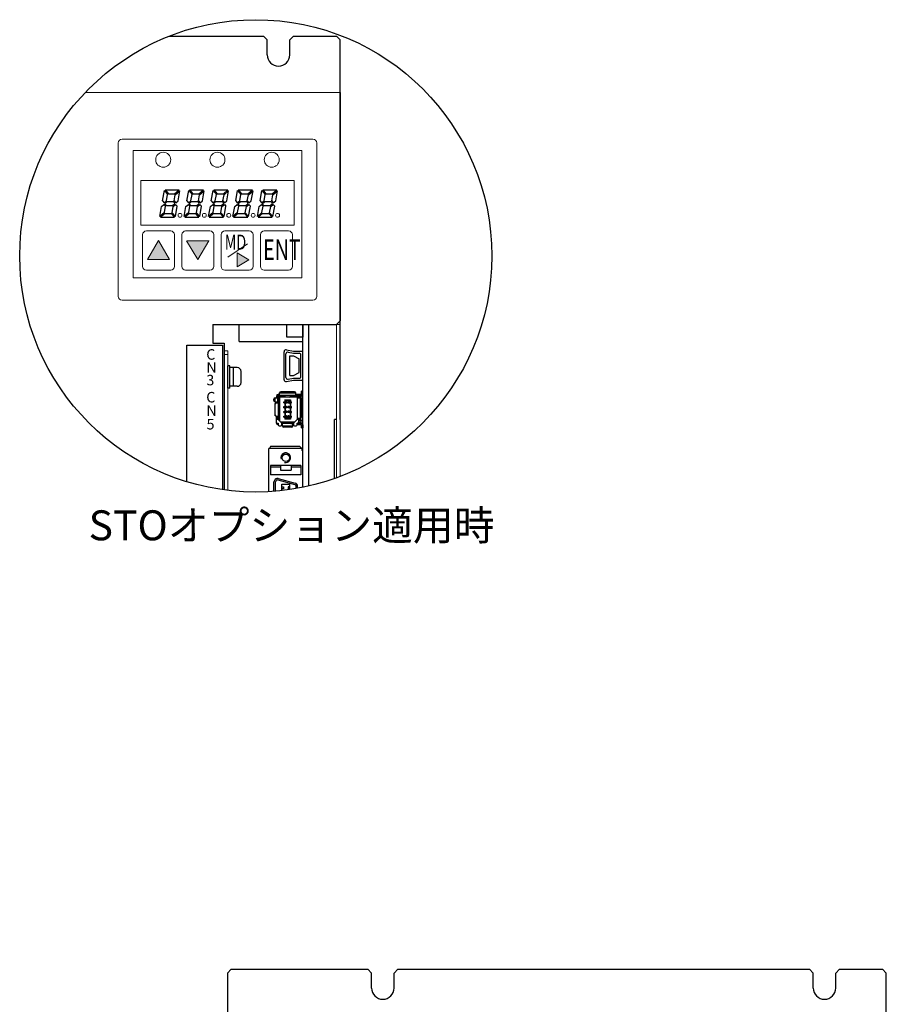
# Model space of a CAD drawing. Extents: x -315 to 803, y 1729 to 2500.
# Drawn here: x -315 to -84, y 2237 to 2500 of the extents above; entities that cross this region are included whole.
import ezdxf

# ---------------------------------------------------------------- set-up
doc = ezdxf.new("R2010")
doc.units = 0
doc.layers.get('0').update_dxf_attribs({"linetype": 'CONTINUOUS'})
for name, color, linetype in [('M3×6\u3000P4', 7, 'CONTINUOUS'), ('コントロール', 7, 'CONTINUOUS'), ('本体板金', 7, 'CONTINUOUS'), ('本体ｶﾊﾞｰ', 7, 'CONTINUOUS'), ('ｺﾝﾄﾛｰﾙﾎﾞｰﾄﾞ', 7, 'CONTINUOUS'), ('ｼﾙｸ', 7, 'CONTINUOUS')]:
    doc.layers.add(name, color=color, linetype=linetype)
for name, color, linetype, lineweight in [('シルク文字', 7, 'CONTINUOUS', 13), ('右ｶﾊﾞｰ', 7, 'CONTINUOUS', 13), ('基板ﾌﾟﾚｰﾄ', 7, 'CONTINUOUS', 13)]:
    doc.layers.add(name, color=color, linetype=linetype, lineweight=lineweight)
doc.styles.add('MSｺﾞｼｯｸ', font='txt')
doc.styles.get("Standard").update_dxf_attribs({"font": 'isocp.shx', "bigfont": 'bigfont.shx'})

msp = doc.modelspace()

# ---------------------------------------------------------------- linework, layer by layer
at = {"lineweight": 15}
for p, q in [((-289.16, 2425.97), (-289.16, 2466.97)), ((-289.16, 2466.97), (-289.16, 2425.97)), ((-288.16, 2467.97), (-237.16, 2467.97)), ((-237.16, 2467.97), (-288.16, 2467.97)), ((-236.16, 2466.97), (-236.16, 2425.97)), ((-236.16, 2425.97), (-236.16, 2466.97)), ((-240.16, 2464.97), (-285.16, 2464.97)), ((-285.16, 2464.97), (-285.16, 2430.97)), ((-240.16, 2430.97), (-240.16, 2464.97)), ((-283.16, 2456.97), (-283.16, 2444.97)), ((-283.16, 2456.97), (-242.16, 2456.97)), ((-242.16, 2456.97), (-242.16, 2444.97)), ((-283.16, 2444.97), (-242.16, 2444.97)), ((-282.66, 2442.47), (-282.66, 2433.97)), ((-281.66, 2443.47), (-275.16, 2443.47)), ((-274.16, 2433.97), (-274.16, 2442.47)), ((-272.16, 2442.47), (-272.16, 2433.97)), ((-271.16, 2443.47), (-264.66, 2443.47)), ((-263.66, 2433.97), (-263.66, 2442.47)), ((-261.66, 2442.47), (-261.66, 2433.97)), ((-260.66, 2443.47), (-254.16, 2443.47)), ((-253.16, 2433.97), (-253.16, 2442.47)), ((-251.16, 2442.47), (-251.16, 2433.97)), ((-250.16, 2443.47), (-243.66, 2443.47)), ((-242.66, 2433.97), (-242.66, 2442.47)), ((-270.79, 2440.84), (-264.84, 2440.84)), ((-270.79, 2440.84), (-264.84, 2440.84)), ((-254.63, 2440.03), (-259.89, 2436.49)), ((-257.39, 2433.9), (-257.39, 2437.62)), ((-257.39, 2433.9), (-257.39, 2437.62)), ((-275.44, 2435.87), (-281.39, 2435.87)), ((-281.66, 2432.97), (-275.16, 2432.97)), ((-271.16, 2432.97), (-264.66, 2432.97)), ((-260.66, 2432.97), (-254.16, 2432.97)), ((-250.16, 2432.97), (-243.66, 2432.97)), ((-285.16, 2430.97), (-240.16, 2430.97)), ((-237.16, 2424.97), (-288.16, 2424.97)), ((-288.16, 2424.97), (-237.16, 2424.97))]:
    msp.add_line(p, q, dxfattribs=at)
for p, q in [((-277.34, 2451.46), (-276.85, 2454.22)), ((-276.85, 2454.22), (-275.98, 2453.18)), ((-276.64, 2454.4), (-272.88, 2454.4)), ((-276.64, 2454.4), (-275.77, 2453.36)), ((-276.28, 2451.49), (-275.98, 2453.18)), ((-275.77, 2453.36), (-274.12, 2453.36)), ((-274.24, 2451.46), (-273.94, 2453.14)), ((-274.12, 2453.36), (-272.88, 2454.4)), ((-273.94, 2453.14), (-272.7, 2454.18)), ((-273.17, 2451.49), (-272.7, 2454.18)), ((-270.82, 2451.46), (-270.34, 2454.22)), ((-270.34, 2454.22), (-269.46, 2453.18)), ((-270.12, 2454.4), (-266.36, 2454.4)), ((-270.12, 2454.4), (-269.25, 2453.36)), ((-269.76, 2451.49), (-269.46, 2453.18)), ((-269.25, 2453.36), (-267.6, 2453.36)), ((-267.72, 2451.46), (-267.42, 2453.14)), ((-267.6, 2453.36), (-266.36, 2454.4)), ((-267.42, 2453.14), (-266.18, 2454.18)), ((-266.66, 2451.49), (-266.18, 2454.18)), ((-264.31, 2451.46), (-263.82, 2454.22)), ((-263.82, 2454.22), (-262.95, 2453.18)), ((-263.61, 2454.4), (-262.74, 2453.36)), ((-263.61, 2454.4), (-259.85, 2454.4)), ((-263.25, 2451.49), (-262.95, 2453.18)), ((-262.74, 2453.36), (-261.09, 2453.36)), ((-261.21, 2451.46), (-260.91, 2453.14)), ((-261.09, 2453.36), (-259.85, 2454.4)), ((-260.91, 2453.14), (-259.67, 2454.18)), ((-260.14, 2451.49), (-259.67, 2454.18)), ((-257.79, 2451.46), (-257.31, 2454.22)), ((-257.31, 2454.22), (-256.43, 2453.18)), ((-257.09, 2454.4), (-253.33, 2454.4)), ((-257.09, 2454.4), (-256.22, 2453.36)), ((-256.73, 2451.49), (-256.43, 2453.18)), ((-256.22, 2453.36), (-254.57, 2453.36)), ((-254.69, 2451.46), (-254.39, 2453.14)), ((-254.57, 2453.36), (-253.33, 2454.4)), ((-254.39, 2453.14), (-253.15, 2454.18)), ((-253.63, 2451.49), (-253.15, 2454.18)), ((-251.28, 2451.46), (-250.79, 2454.22)), ((-250.79, 2454.22), (-249.92, 2453.18)), ((-250.58, 2454.4), (-246.82, 2454.4)), ((-250.58, 2454.4), (-249.71, 2453.36)), ((-250.22, 2451.49), (-249.92, 2453.18)), ((-249.71, 2453.36), (-248.06, 2453.36)), ((-248.17, 2451.46), (-247.88, 2453.14)), ((-248.06, 2453.36), (-246.82, 2454.4)), ((-247.88, 2453.14), (-246.64, 2454.18)), ((-247.11, 2451.49), (-246.64, 2454.18)), ((-277.59, 2450.03), (-276.95, 2450.56)), ((-277.34, 2451.46), (-276.92, 2450.95)), ((-276.95, 2450.56), (-276.53, 2450.06)), ((-276.92, 2450.95), (-276.28, 2451.49)), ((-276.74, 2450.74), (-276.1, 2451.28)), ((-276.74, 2450.74), (-276.32, 2450.24)), ((-276.1, 2451.28), (-274.45, 2451.28)), ((-274.67, 2450.24), (-274.03, 2450.77)), ((-274.49, 2450.03), (-273.85, 2450.56)), ((-274.45, 2451.28), (-274.03, 2450.77)), ((-274.24, 2451.46), (-273.81, 2450.95)), ((-273.85, 2450.56), (-273.43, 2450.06)), ((-273.81, 2450.95), (-273.17, 2451.49)), ((-271.08, 2450.03), (-270.44, 2450.56)), ((-270.82, 2451.46), (-270.4, 2450.95)), ((-270.44, 2450.56), (-270.01, 2450.06)), ((-270.4, 2450.95), (-269.76, 2451.49)), ((-270.22, 2450.74), (-269.58, 2451.28)), ((-270.22, 2450.74), (-269.8, 2450.24)), ((-269.58, 2451.28), (-267.93, 2451.28)), ((-268.15, 2450.24), (-267.51, 2450.77)), ((-267.97, 2450.03), (-267.33, 2450.56)), ((-267.93, 2451.28), (-267.51, 2450.77)), ((-267.72, 2451.46), (-267.3, 2450.95)), ((-267.33, 2450.56), (-266.91, 2450.06)), ((-267.3, 2450.95), (-266.66, 2451.49)), ((-264.56, 2450.03), (-263.92, 2450.56)), ((-264.31, 2451.46), (-263.89, 2450.95)), ((-263.92, 2450.56), (-263.5, 2450.06)), ((-263.89, 2450.95), (-263.25, 2451.49)), ((-263.71, 2450.74), (-263.07, 2451.28)), ((-263.71, 2450.74), (-263.29, 2450.24)), ((-263.07, 2451.28), (-261.42, 2451.28)), ((-261.64, 2450.24), (-261, 2450.77)), ((-261.46, 2450.03), (-260.82, 2450.56)), ((-261.42, 2451.28), (-261, 2450.77)), ((-261.21, 2451.46), (-260.78, 2450.95)), ((-260.82, 2450.56), (-260.4, 2450.06)), ((-260.78, 2450.95), (-260.14, 2451.49)), ((-258.04, 2450.03), (-257.4, 2450.56)), ((-257.79, 2451.46), (-257.37, 2450.95)), ((-257.4, 2450.56), (-256.98, 2450.06)), ((-257.37, 2450.95), (-256.73, 2451.49)), ((-257.19, 2450.74), (-256.55, 2451.28)), ((-257.19, 2450.74), (-256.77, 2450.24)), ((-256.55, 2451.28), (-254.9, 2451.28)), ((-255.12, 2450.24), (-254.48, 2450.77)), ((-254.94, 2450.03), (-254.3, 2450.56)), ((-254.9, 2451.28), (-254.48, 2450.77)), ((-254.69, 2451.46), (-254.27, 2450.95)), ((-254.3, 2450.56), (-253.88, 2450.06)), ((-254.27, 2450.95), (-253.63, 2451.49)), ((-251.53, 2450.03), (-250.89, 2450.56)), ((-251.28, 2451.46), (-250.86, 2450.95)), ((-250.89, 2450.56), (-250.47, 2450.06)), ((-250.86, 2450.95), (-250.22, 2451.49)), ((-250.68, 2450.74), (-250.04, 2451.28)), ((-250.68, 2450.74), (-250.26, 2450.24)), ((-250.04, 2451.28), (-248.39, 2451.28)), ((-248.61, 2450.24), (-247.97, 2450.77)), ((-248.43, 2450.03), (-247.79, 2450.56)), ((-248.39, 2451.28), (-247.97, 2450.77)), ((-248.17, 2451.46), (-247.75, 2450.95)), ((-247.79, 2450.56), (-247.37, 2450.06)), ((-247.75, 2450.95), (-247.11, 2451.49)), ((-278.07, 2447.33), (-277.59, 2450.03)), ((-276.83, 2448.37), (-278.07, 2447.33)), ((-276.65, 2448.16), (-277.89, 2447.12)), ((-276.83, 2448.37), (-276.53, 2450.06)), ((-276.65, 2448.16), (-275, 2448.16)), ((-276.32, 2450.24), (-274.67, 2450.24)), ((-274.13, 2447.12), (-275, 2448.16)), ((-274.79, 2448.34), (-274.49, 2450.03)), ((-273.91, 2447.3), (-274.79, 2448.34)), ((-273.91, 2447.3), (-273.43, 2450.06)), ((-271.55, 2447.33), (-271.08, 2450.03)), ((-270.31, 2448.37), (-271.55, 2447.33)), ((-270.13, 2448.16), (-271.37, 2447.12)), ((-270.31, 2448.37), (-270.01, 2450.06)), ((-270.13, 2448.16), (-268.48, 2448.16)), ((-269.8, 2450.24), (-268.15, 2450.24)), ((-267.61, 2447.12), (-268.48, 2448.16)), ((-268.27, 2448.34), (-267.97, 2450.03)), ((-267.4, 2447.3), (-268.27, 2448.34)), ((-267.4, 2447.3), (-266.91, 2450.06)), ((-265.04, 2447.33), (-264.56, 2450.03)), ((-263.8, 2448.37), (-265.04, 2447.33)), ((-263.62, 2448.16), (-264.86, 2447.12)), ((-263.8, 2448.37), (-263.5, 2450.06)), ((-263.62, 2448.16), (-261.97, 2448.16)), ((-263.29, 2450.24), (-261.64, 2450.24)), ((-261.09, 2447.12), (-261.97, 2448.16)), ((-261.75, 2448.34), (-261.46, 2450.03)), ((-260.88, 2447.3), (-261.75, 2448.34)), ((-260.88, 2447.3), (-260.4, 2450.06)), ((-258.52, 2447.33), (-258.04, 2450.03)), ((-257.28, 2448.37), (-258.52, 2447.33)), ((-257.1, 2448.16), (-258.34, 2447.12)), ((-257.28, 2448.37), (-256.98, 2450.06)), ((-257.1, 2448.16), (-255.45, 2448.16)), ((-256.77, 2450.24), (-255.12, 2450.24)), ((-254.58, 2447.12), (-255.45, 2448.16)), ((-255.24, 2448.34), (-254.94, 2450.03)), ((-254.37, 2447.3), (-255.24, 2448.34)), ((-254.37, 2447.3), (-253.88, 2450.06)), ((-252, 2447.33), (-251.53, 2450.03)), ((-250.77, 2448.37), (-252, 2447.33)), ((-250.59, 2448.16), (-251.83, 2447.12)), ((-250.77, 2448.37), (-250.47, 2450.06)), ((-250.59, 2448.16), (-248.94, 2448.16)), ((-250.26, 2450.24), (-248.61, 2450.24)), ((-248.06, 2447.12), (-248.94, 2448.16)), ((-248.72, 2448.34), (-248.43, 2450.03)), ((-247.85, 2447.3), (-248.72, 2448.34)), ((-247.85, 2447.3), (-247.37, 2450.06)), ((-277.89, 2447.12), (-274.13, 2447.12)), ((-271.37, 2447.12), (-267.61, 2447.12)), ((-264.86, 2447.12), (-261.09, 2447.12)), ((-258.34, 2447.12), (-254.58, 2447.12)), ((-251.83, 2447.12), (-248.06, 2447.12)), ((-238.26, 2375.36), (-238.26, 2418.47)), ((-239.86, 2375.01), (-239.86, 2414.47)), ((-244.86, 2403.73), (-244.86, 2411.21)), ((-244.86, 2403.73), (-244.86, 2411.21)), ((-244.26, 2411.7), (-242.36, 2411.32)), ((-244.26, 2411.7), (-242.36, 2411.32)), ((-243.76, 2411.1), (-242.36, 2410.82)), ((-243.76, 2411.1), (-242.36, 2410.82)), ((-242.36, 2411.32), (-239.86, 2411.32)), ((-242.36, 2411.32), (-239.86, 2411.32)), ((-239.86, 2403.62), (-239.86, 2411.32)), ((-239.86, 2403.62), (-239.86, 2411.32)), ((-244.36, 2404.33), (-244.36, 2410.61)), ((-244.36, 2404.33), (-244.36, 2410.61)), ((-243.36, 2410.11), (-242.36, 2410.11)), ((-243.36, 2410.11), (-242.36, 2410.11)), ((-243.36, 2404.83), (-243.36, 2410.11)), ((-243.36, 2404.83), (-243.36, 2410.11)), ((-242.36, 2410.82), (-240.86, 2410.82)), ((-242.36, 2410.82), (-240.86, 2410.82)), ((-242.36, 2410.11), (-240.86, 2409.32)), ((-242.36, 2410.11), (-240.86, 2409.32)), ((-240.86, 2405.62), (-240.86, 2409.32)), ((-240.86, 2405.62), (-240.86, 2409.32)), ((-240.36, 2404.62), (-240.36, 2410.32)), ((-240.36, 2404.62), (-240.36, 2410.32)), ((-244.26, 2403.24), (-242.36, 2403.62)), ((-244.26, 2403.24), (-242.36, 2403.62)), ((-243.76, 2403.84), (-242.36, 2404.12)), ((-243.76, 2403.84), (-242.36, 2404.12)), ((-243.36, 2404.83), (-242.36, 2404.83)), ((-243.36, 2404.83), (-242.36, 2404.83)), ((-242.36, 2404.83), (-240.86, 2405.62)), ((-242.36, 2404.83), (-240.86, 2405.62)), ((-242.36, 2404.12), (-240.86, 2404.12)), ((-242.36, 2404.12), (-240.86, 2404.12)), ((-242.36, 2403.62), (-239.86, 2403.62)), ((-242.36, 2403.62), (-239.86, 2403.62)), ((-248.96, 2373.84), (-248.96, 2385.37)), ((-240.16, 2385.37), (-248.96, 2385.37)), ((-248.46, 2385.87), (-248.76, 2385.37)), ((-240.66, 2385.87), (-248.46, 2385.87)), ((-240.66, 2385.87), (-240.16, 2385.37)), ((-240.16, 2385.37), (-240.16, 2384.87)), ((-239.86, 2384.87), (-240.16, 2384.87)), ((-239.86, 2375.01), (-239.86, 2384.87)), ((-240.36, 2380.87), (-248.46, 2380.87)), ((-248.46, 2380.87), (-248.46, 2378.37)), ((-245.86, 2380.37), (-248.46, 2380.37)), ((-245.86, 2380.87), (-245.86, 2379.62)), ((-245.86, 2379.62), (-242.96, 2379.62)), ((-242.96, 2380.87), (-242.96, 2379.62)), ((-240.36, 2380.37), (-242.96, 2380.37)), ((-240.36, 2380.87), (-240.36, 2378.37)), ((-240.36, 2378.37), (-248.46, 2378.37)), ((-246.53, 2376.96), (-242.03, 2375.75)), ((-246.43, 2377.34), (-241.93, 2376.14)), ((-247.56, 2373.94), (-247.56, 2376.47)), ((-247.16, 2373.97), (-247.16, 2376.47)), ((-245.46, 2374.13), (-245.46, 2375.83)), ((-245.46, 2375.83), (-243.36, 2375.83)), ((-245.46, 2375.14), (-245.06, 2375.14)), ((-245.06, 2374.64), (-245.46, 2374.64)), ((-245.06, 2375.14), (-245.06, 2374.64)), ((-243.36, 2375.14), (-243.76, 2375.14)), ((-243.76, 2375.14), (-243.76, 2374.64)), ((-243.76, 2374.64), (-243.36, 2374.64)), ((-243.36, 2374.4), (-243.36, 2375.83)), ((-241.66, 2374.67), (-241.66, 2375.27)), ((-241.26, 2374.75), (-241.26, 2375.27))]:
    msp.add_line(p, q)
at = {"lineweight": 15, "ltscale": 0.1}
for p, q in [((-281.39, 2435.87), (-278.41, 2440.87)), ((-278.41, 2440.87), (-275.44, 2435.87)), ((-267.91, 2435.87), (-270.89, 2440.86)), ((-267.91, 2435.87), (-270.89, 2440.86)), ((-264.94, 2440.86), (-267.91, 2435.87)), ((-264.94, 2440.86), (-267.91, 2435.87)), ((-257.39, 2437.62), (-254.27, 2435.76)), ((-257.39, 2437.62), (-254.27, 2435.76)), ((-254.27, 2435.76), (-257.39, 2433.9)), ((-254.27, 2435.76), (-257.39, 2433.9))]:
    msp.add_line(p, q, dxfattribs=at)
for centre, radius in [((-252.43, 2436.81), 63.06), ((-244.41, 2382.9), 1)]:
    msp.add_circle(centre, radius)
at = {"lineweight": 15}
for centre in [(-277.16, 2462.47), (-277.16, 2462.47), (-262.66, 2462.47), (-262.66, 2462.47), (-248.16, 2462.47), (-248.16, 2462.47)]:
    msp.add_circle(centre, 2, dxfattribs=at)
at = {"lineweight": 13}
for centre in [(-272.67, 2447.64), (-266.16, 2447.64), (-259.64, 2447.64), (-253.13, 2447.64), (-246.61, 2447.64)]:
    msp.add_circle(centre, 0.52, dxfattribs=at)
at = {"lineweight": 15}
for centre, start, end in [((-288.16, 2466.97), 90, 180), ((-288.16, 2466.97), 90, 180), ((-237.16, 2466.97), 0, 90), ((-237.16, 2466.97), 0, 90), ((-281.66, 2442.47), 90, 180), ((-275.16, 2442.47), 0, 90), ((-271.16, 2442.47), 90, 180), ((-264.66, 2442.47), 0, 90), ((-260.66, 2442.47), 90, 180), ((-254.16, 2442.47), 0, 90), ((-250.16, 2442.47), 90, 180), ((-243.66, 2442.47), 0, 90), ((-281.66, 2433.97), 180, 270), ((-275.16, 2433.97), 270, 0), ((-271.16, 2433.97), 180, 270), ((-264.66, 2433.97), 270, 0), ((-260.66, 2433.97), 180, 270), ((-254.16, 2433.97), 270, 0), ((-250.16, 2433.97), 180, 270), ((-243.66, 2433.97), 270, 0), ((-288.16, 2425.97), 180, 270), ((-288.16, 2425.97), 180, 270), ((-237.16, 2425.97), 270, 0), ((-237.16, 2425.97), 270, 0)]:
    msp.add_arc(centre, 1, start, end, dxfattribs=at)
for centre, radius, start, end in [((-244.36, 2411.21), 0.5, 78.6901, 180), ((-244.36, 2411.21), 0.5, 78.6901, 180), ((-243.86, 2410.61), 0.5, 78.6901, 180), ((-243.86, 2410.61), 0.5, 78.6901, 180), ((-240.86, 2410.32), 0.5, 0, 90), ((-240.86, 2410.32), 0.5, 0, 90), ((-244.36, 2403.73), 0.5, 180, 281.3099), ((-244.36, 2403.73), 0.5, 180, 281.3099), ((-243.86, 2404.33), 0.5, 180, 281.3099), ((-243.86, 2404.33), 0.5, 180, 281.3099), ((-240.86, 2404.62), 0.5, 270, 0), ((-240.86, 2404.62), 0.5, 270, 0), ((-244.41, 2382.9), 1.3, 254.4406, 195.0502), ((-246.66, 2376.47), 0.9, 75, 180), ((-246.66, 2376.47), 0.5, 75, 180), ((-242.16, 2375.27), 0.5, 0, 75), ((-242.16, 2375.27), 0.9, 0, 75)]:
    msp.add_arc(centre, radius, start, end)
at = {"lineweight": 15, "ltscale": 0.1}
for points in [[(-278.41, 2435.87), (-281.39, 2435.87), (-278.41, 2440.87)], [(-278.41, 2435.87), (-278.41, 2440.87), (-275.44, 2435.87)], [(-267.91, 2435.87), (-270.89, 2440.86), (-267.91, 2440.86)], [(-267.91, 2435.87), (-270.89, 2440.86), (-267.91, 2440.86)], [(-267.91, 2435.87), (-267.91, 2440.86), (-264.94, 2440.86)], [(-267.91, 2435.87), (-267.91, 2440.86), (-264.94, 2440.86)], [(-257.39, 2433.9), (-257.39, 2437.62), (-254.27, 2435.76)], [(-257.39, 2433.9), (-257.39, 2437.62), (-254.27, 2435.76)]]:
    msp.add_solid(points, dxfattribs=at)
at = {"layer": 'M3×6\u3000P4', "linetype": 'Continuous'}
for p, q in [((-259.86, 2401.47), (-259.86, 2407.47)), ((-259.36, 2407.47), (-259.86, 2407.47)), ((-259.36, 2401.47), (-259.36, 2407.47)), ((-257.36, 2406.97), (-259.36, 2406.97)), ((-258.36, 2401.97), (-258.36, 2406.97)), ((-256.36, 2402.97), (-256.36, 2405.97)), ((-259.36, 2401.47), (-259.86, 2401.47)), ((-257.36, 2401.97), (-259.36, 2401.97))]:
    msp.add_line(p, q, dxfattribs=at)
for centre, start, end in [((-257.36, 2405.97), 0, 90), ((-257.36, 2402.97), 270, 0)]:
    msp.add_arc(centre, 1, start, end, dxfattribs=at)
at = {"layer": 'コントロール', "linetype": 'Continuous'}
for p, q in [((-242.06, 2400.51), (-245.76, 2400.51)), ((-239.86, 2400.68), (-240.21, 2400.68)), ((-240.21, 2399.88), (-240.21, 2400.68)), ((-239.86, 2400.48), (-240.21, 2400.48)), ((-239.86, 2399.88), (-239.86, 2400.68)), ((-247.59, 2398.17), (-247.59, 2398.56)), ((-247.29, 2398.86), (-246.56, 2398.86)), ((-247.29, 2397.87), (-246.56, 2397.87)), ((-247.26, 2397.87), (-247.26, 2398.86)), ((-246.91, 2399.38), (-246.91, 2398.86)), ((-246.91, 2397.7), (-246.91, 2397.87)), ((-246.56, 2397.7), (-246.56, 2399.38)), ((-246.06, 2399.83), (-246.46, 2399.83)), ((-241.36, 2399.48), (-246.46, 2399.48)), ((-246.41, 2398.93), (-246.41, 2397.52)), ((-246.11, 2399.13), (-246.27, 2399.28)), ((-246.11, 2399.13), (-246.11, 2392.77)), ((-246.11, 2399.13), (-244.42, 2399.13)), ((-246.06, 2399.48), (-246.06, 2400.21)), ((-241.76, 2400.17), (-246.06, 2400.17)), ((-245.91, 2399.43), (-244.84, 2399.43)), ((-244.99, 2399.43), (-244.99, 2399.48)), ((-244.97, 2397.53), (-244.97, 2397.83)), ((-244.97, 2397.83), (-244.52, 2397.83)), ((-244.4, 2399.11), (-244.89, 2399.46)), ((-244.72, 2397.53), (-244.72, 2397.83)), ((-244.68, 2398.38), (-243.14, 2398.38)), ((-244.68, 2398.38), (-244.68, 2397.94)), ((-244.58, 2398.18), (-244.68, 2398.38)), ((-244.52, 2397.94), (-244.68, 2397.94)), ((-244.58, 2398.18), (-243.24, 2398.18)), ((-244.58, 2398.18), (-244.58, 2397.94)), ((-244.55, 2397.53), (-244.55, 2397.83)), ((-244.52, 2397.42), (-244.52, 2397.94)), ((-244.52, 2397.94), (-244.26, 2397.86)), ((-243.43, 2399.11), (-244.4, 2399.11)), ((-244.39, 2399.11), (-244.4, 2399.11)), ((-243.43, 2399.11), (-244.39, 2399.11)), ((-244.05, 2397.86), (-244.26, 2397.86)), ((-244.26, 2397.49), (-244.26, 2397.86)), ((-244.05, 2397.49), (-244.05, 2397.86)), ((-243.56, 2397.86), (-243.77, 2397.86)), ((-243.77, 2397.49), (-243.77, 2397.86)), ((-243.56, 2397.86), (-243.3, 2397.94)), ((-243.56, 2397.49), (-243.56, 2397.86)), ((-243.43, 2399.11), (-242.91, 2399.48)), ((-243.43, 2399.11), (-243.43, 2399.11)), ((-243.4, 2399.13), (-241.26, 2399.13)), ((-243.3, 2397.42), (-243.3, 2397.94)), ((-243.14, 2397.94), (-243.3, 2397.94)), ((-243.3, 2397.83), (-242.85, 2397.83)), ((-243.27, 2397.53), (-243.27, 2397.83)), ((-243.14, 2398.38), (-243.24, 2398.18)), ((-243.24, 2398.18), (-243.24, 2397.94)), ((-243.14, 2398.38), (-243.14, 2397.94)), ((-243.1, 2397.53), (-243.1, 2397.83)), ((-242.98, 2399.43), (-241.28, 2399.43)), ((-242.85, 2397.53), (-242.85, 2397.83)), ((-242.11, 2399.48), (-242.11, 2399.43)), ((-241.76, 2399.48), (-241.76, 2400.21)), ((-240.26, 2399.83), (-241.76, 2399.83)), ((-241.26, 2393.12), (-241.26, 2399.38)), ((-241.26, 2398.86), (-240.53, 2398.86)), ((-240.92, 2399.48), (-240.26, 2399.48)), ((-240.92, 2399.43), (-240.34, 2399.43)), ((-240.91, 2398.86), (-240.91, 2399.38)), ((-240.91, 2399.13), (-240.34, 2399.13)), ((-240.57, 2398.86), (-240.57, 2393.47)), ((-240.34, 2398.79), (-240.34, 2399.43)), ((-240.34, 2399.43), (-239.86, 2399.43)), ((-239.86, 2398.73), (-240.28, 2398.73)), ((-240.23, 2398.56), (-240.23, 2393.77)), ((-240.16, 2399.48), (-240.16, 2399.49)), ((-239.86, 2392.12), (-239.86, 2399.43)), ((-247.29, 2394.32), (-247.29, 2397.22)), ((-247.29, 2397.22), (-247.26, 2397.22)), ((-247.26, 2394.32), (-247.26, 2397.22)), ((-246.97, 2397.52), (-246.36, 2397.52)), ((-246.36, 2394.02), (-246.36, 2397.52)), ((-244.97, 2397.53), (-244.52, 2397.53)), ((-244.97, 2396.26), (-244.97, 2396.56)), ((-244.97, 2396.56), (-244.52, 2396.56)), ((-244.97, 2396.26), (-244.52, 2396.26)), ((-244.97, 2394.99), (-244.97, 2395.29)), ((-244.97, 2395.29), (-244.52, 2395.29)), ((-244.72, 2396.26), (-244.72, 2396.56)), ((-244.72, 2394.99), (-244.72, 2395.29)), ((-244.68, 2397.42), (-244.68, 2396.67)), ((-244.52, 2397.42), (-244.68, 2397.42)), ((-244.52, 2396.67), (-244.68, 2396.67)), ((-244.68, 2396.15), (-244.68, 2395.4)), ((-244.52, 2396.15), (-244.68, 2396.15)), ((-244.52, 2395.4), (-244.68, 2395.4)), ((-244.58, 2397.42), (-244.58, 2396.67)), ((-244.58, 2396.15), (-244.58, 2395.4)), ((-244.55, 2396.26), (-244.55, 2396.56)), ((-244.55, 2394.99), (-244.55, 2395.29)), ((-244.26, 2397.49), (-244.52, 2397.42)), ((-244.52, 2396.15), (-244.52, 2396.67)), ((-244.52, 2396.67), (-244.26, 2396.59)), ((-244.26, 2396.22), (-244.52, 2396.15)), ((-244.52, 2394.88), (-244.52, 2395.4)), ((-244.52, 2395.4), (-244.26, 2395.32)), ((-244.05, 2397.49), (-244.26, 2397.49)), ((-244.05, 2396.59), (-244.26, 2396.59)), ((-244.26, 2396.22), (-244.26, 2396.59)), ((-244.05, 2396.22), (-244.26, 2396.22)), ((-244.05, 2395.32), (-244.26, 2395.32)), ((-244.26, 2394.95), (-244.26, 2395.32)), ((-244.05, 2396.22), (-244.05, 2396.59)), ((-244.05, 2394.95), (-244.05, 2395.32)), ((-243.56, 2397.49), (-243.77, 2397.49)), ((-243.77, 2396.22), (-243.77, 2396.59)), ((-243.56, 2396.59), (-243.77, 2396.59)), ((-243.56, 2396.22), (-243.77, 2396.22)), ((-243.77, 2394.95), (-243.77, 2395.32)), ((-243.56, 2395.32), (-243.77, 2395.32)), ((-243.3, 2397.42), (-243.56, 2397.49)), ((-243.56, 2396.59), (-243.3, 2396.67)), ((-243.56, 2396.22), (-243.56, 2396.59)), ((-243.3, 2396.15), (-243.56, 2396.22)), ((-243.56, 2395.32), (-243.3, 2395.4)), ((-243.56, 2394.95), (-243.56, 2395.32)), ((-243.3, 2397.53), (-242.85, 2397.53)), ((-243.14, 2397.42), (-243.3, 2397.42)), ((-243.14, 2396.67), (-243.3, 2396.67)), ((-243.3, 2396.15), (-243.3, 2396.67)), ((-243.3, 2396.56), (-242.85, 2396.56)), ((-243.3, 2396.26), (-242.85, 2396.26)), ((-243.14, 2396.15), (-243.3, 2396.15)), ((-243.3, 2394.88), (-243.3, 2395.4)), ((-243.14, 2395.4), (-243.3, 2395.4)), ((-243.3, 2395.29), (-242.85, 2395.29)), ((-243.27, 2396.26), (-243.27, 2396.56)), ((-243.27, 2394.99), (-243.27, 2395.29)), ((-243.24, 2397.42), (-243.24, 2396.67)), ((-243.24, 2396.15), (-243.24, 2395.4)), ((-243.14, 2397.42), (-243.14, 2396.67)), ((-243.14, 2396.15), (-243.14, 2395.4)), ((-243.1, 2396.26), (-243.1, 2396.56)), ((-243.1, 2394.99), (-243.1, 2395.29)), ((-242.85, 2396.26), (-242.85, 2396.56)), ((-242.85, 2394.99), (-242.85, 2395.29)), ((-239.86, 2396.47), (-240.23, 2396.47)), ((-240.23, 2396.17), (-239.86, 2396.17)), ((-240.23, 2395.37), (-239.86, 2395.37)), ((-247.26, 2394.32), (-247.29, 2394.32)), ((-246.97, 2394.02), (-246.36, 2394.02)), ((-246.91, 2392.17), (-246.91, 2393.85)), ((-246.91, 2393.67), (-246.56, 2393.67)), ((-246.46, 2393.12), (-246.91, 2393.12)), ((-246.56, 2393.12), (-246.56, 2393.85)), ((-245.46, 2392.12), (-246.46, 2393.12)), ((-246.41, 2394.02), (-246.41, 2393.07)), ((-244.97, 2394.99), (-244.52, 2394.99)), ((-244.97, 2393.72), (-244.97, 2394.02)), ((-244.97, 2394.02), (-244.52, 2394.02)), ((-244.97, 2393.72), (-244.52, 2393.72)), ((-244.72, 2393.72), (-244.72, 2394.02)), ((-244.68, 2394.88), (-244.68, 2394.13)), ((-244.52, 2394.88), (-244.68, 2394.88)), ((-244.52, 2394.13), (-244.68, 2394.13)), ((-244.68, 2393.61), (-244.68, 2393.17)), ((-244.52, 2393.61), (-244.68, 2393.61)), ((-244.58, 2393.37), (-244.68, 2393.17)), ((-243.14, 2393.17), (-244.68, 2393.17)), ((-244.58, 2394.88), (-244.58, 2394.13)), ((-244.58, 2393.61), (-244.58, 2393.37)), ((-243.24, 2393.37), (-244.58, 2393.37)), ((-244.55, 2393.72), (-244.55, 2394.02)), ((-244.26, 2394.95), (-244.52, 2394.88)), ((-244.52, 2393.61), (-244.52, 2394.13)), ((-244.52, 2394.13), (-244.26, 2394.05)), ((-244.26, 2393.68), (-244.52, 2393.61)), ((-244.05, 2394.95), (-244.26, 2394.95)), ((-244.05, 2394.05), (-244.26, 2394.05)), ((-244.26, 2393.68), (-244.26, 2394.05)), ((-244.05, 2393.68), (-244.26, 2393.68)), ((-244.05, 2393.68), (-244.05, 2394.05)), ((-243.56, 2394.95), (-243.77, 2394.95)), ((-243.77, 2393.68), (-243.77, 2394.05)), ((-243.56, 2394.05), (-243.77, 2394.05)), ((-243.56, 2393.68), (-243.77, 2393.68)), ((-243.3, 2394.88), (-243.56, 2394.95)), ((-243.56, 2394.05), (-243.3, 2394.13)), ((-243.56, 2393.68), (-243.56, 2394.05)), ((-243.3, 2393.61), (-243.56, 2393.68)), ((-243.3, 2394.99), (-242.85, 2394.99)), ((-243.14, 2394.88), (-243.3, 2394.88)), ((-243.3, 2393.61), (-243.3, 2394.13)), ((-243.14, 2394.13), (-243.3, 2394.13)), ((-243.3, 2394.02), (-242.85, 2394.02)), ((-243.3, 2393.72), (-242.85, 2393.72)), ((-243.14, 2393.61), (-243.3, 2393.61)), ((-243.27, 2393.72), (-243.27, 2394.02)), ((-243.24, 2394.88), (-243.24, 2394.13)), ((-243.24, 2393.61), (-243.24, 2393.37)), ((-243.24, 2393.37), (-243.14, 2393.17)), ((-243.14, 2394.88), (-243.14, 2394.13)), ((-243.14, 2393.61), (-243.14, 2393.17)), ((-243.1, 2393.72), (-243.1, 2394.02)), ((-242.85, 2393.72), (-242.85, 2394.02)), ((-241.36, 2393.12), (-242.36, 2392.12)), ((-240.91, 2393.12), (-241.36, 2393.12)), ((-241.26, 2393.47), (-240.53, 2393.47)), ((-240.91, 2392.17), (-240.91, 2393.47)), ((-240.81, 2393.47), (-240.81, 2392.82)), ((-239.86, 2392.82), (-240.81, 2392.82)), ((-240.51, 2393.47), (-240.51, 2392.82)), ((-240.34, 2392.12), (-240.34, 2392.82)), ((-239.86, 2395.07), (-240.23, 2395.07)), ((-246.91, 2392.17), (-246.46, 2392.17)), ((-246.46, 2392.17), (-246.46, 2391.71)), ((-246.16, 2391.41), (-245.76, 2391.41)), ((-244.42, 2392.42), (-245.76, 2392.42)), ((-245.46, 2391.71), (-245.46, 2392.12)), ((-244.84, 2392.12), (-245.46, 2392.12)), ((-242.36, 2392.07), (-245.46, 2392.07)), ((-245.46, 2391.72), (-245.26, 2391.72)), ((-245.26, 2391.34), (-245.26, 2392.07)), ((-242.56, 2391.37), (-245.26, 2391.37)), ((-244.99, 2392.07), (-244.99, 2392.12)), ((-242.86, 2391.04), (-244.96, 2391.04)), ((-244.4, 2392.44), (-244.91, 2392.07)), ((-243.43, 2392.44), (-244.4, 2392.44)), ((-244.39, 2392.44), (-244.4, 2392.44)), ((-244.39, 2392.44), (-243.43, 2392.44)), ((-243.43, 2392.44), (-242.93, 2392.08)), ((-243.43, 2392.44), (-243.43, 2392.44)), ((-242.07, 2392.42), (-243.4, 2392.42)), ((-242.36, 2392.12), (-242.98, 2392.12)), ((-242.56, 2391.34), (-242.56, 2392.07)), ((-242.56, 2391.72), (-242.36, 2391.72)), ((-242.36, 2392.12), (-242.36, 2391.71)), ((-242.06, 2391.41), (-241.66, 2391.41)), ((-241.36, 2392.17), (-240.91, 2392.17)), ((-241.36, 2391.71), (-241.36, 2392.17)), ((-241.28, 2392.12), (-241.36, 2392.12)), ((-240.26, 2391.72), (-241.36, 2391.72)), ((-240.34, 2392.12), (-240.92, 2392.12)), ((-240.92, 2392.07), (-240.26, 2392.07)), ((-240.34, 2392.42), (-240.91, 2392.42)), ((-240.34, 2392.12), (-239.86, 2392.12)), ((-240.21, 2390.87), (-240.21, 2391.67)), ((-240.21, 2391.07), (-239.86, 2391.07)), ((-240.21, 2390.87), (-239.86, 2390.87)), ((-240.16, 2392.06), (-240.16, 2392.07)), ((-239.86, 2391.67), (-239.86, 2390.87))]:
    msp.add_line(p, q, dxfattribs=at)
for centre, radius, start, end in [((-245.76, 2400.21), 0.3, 90, 180), ((-242.06, 2400.21), 0.3, 0, 90), ((-247.29, 2398.56), 0.3, 90, 180), ((-247.29, 2398.17), 0.3, 180, 270), ((-246.46, 2399.38), 0.45, 90, 180), ((-246.46, 2399.38), 0.1, 90, 180), ((-245.91, 2398.93), 0.5, 90, 180), ((-241.36, 2399.38), 0.45, 0, 90), ((-241.36, 2399.38), 0.1, 0, 90), ((-240.53, 2398.56), 0.3, 0, 90), ((-240.26, 2399.88), 0.4, 270, 0), ((-240.26, 2399.88), 0.05, 270, 0), ((-246.97, 2394.31), 0.284, 263.5675, 269.9753), ((-240.53, 2393.77), 0.3, 270, 0), ((-246.46, 2392.17), 0.45, 180, 270), ((-246.46, 2392.17), 0.1, 180, 270), ((-246.16, 2391.71), 0.3, 180, 270), ((-245.76, 2391.71), 0.3, 270, 0), ((-244.96, 2391.34), 0.3, 180, 270), ((-242.86, 2391.34), 0.3, 270, 360), ((-242.06, 2391.71), 0.3, 180, 270), ((-241.66, 2391.71), 0.3, 270, 0), ((-241.36, 2392.17), 0.1, 270, 0), ((-241.36, 2392.17), 0.45, 270, 0), ((-240.26, 2391.67), 0.4, 0, 90), ((-240.26, 2391.67), 0.05, 0, 90)]:
    msp.add_arc(centre, radius, start, end, dxfattribs=at)
for centre, major_axis, ratio, start_param, end_param in [((-245.14, 2399.46), (-0.25, 0), 0.069084, -3.045581, -1.570805), ((-246.91, 2397.7), (0, 0.175), 0.030749, 1.570807, 3.141593), ((-246.56, 2397.7), (0, 0.175), 0.030749, 1.570802, 3.141593), ((-246.91, 2393.85), (0, 0.175), 0.030749, 0, 1.570791), ((-246.56, 2393.85), (0, 0.175), 0.030749, 0, 1.570786), ((-242.69, 2392.09), (-0.25, 0), 0.069084, 0.096012, 1.570788)]:
    msp.add_ellipse(centre, major_axis=major_axis, ratio=ratio, start_param=start_param, end_param=end_param, dxfattribs=at)
for points, knots in [([(-247.29, 2397.22), (-247.29, 2397.24), (-247.29, 2397.28), (-247.27, 2397.34), (-247.24, 2397.4), (-247.2, 2397.44), (-247.16, 2397.48), (-247.11, 2397.5), (-247.05, 2397.52), (-247.02, 2397.52), (-247, 2397.52)], [0, 0, 0, 0, 0.0603118, 0.1205899, 0.1807158, 0.2404792, 0.2994068, 0.3567702, 0.4117626, 0.4638028, 0.4638028, 0.4638028, 0.4638028]), ([(-246.97, 2397.52), (-246.99, 2397.52), (-247.02, 2397.52), (-247.08, 2397.5), (-247.13, 2397.48), (-247.18, 2397.44), (-247.21, 2397.39), (-247.24, 2397.34), (-247.26, 2397.28), (-247.26, 2397.24), (-247.26, 2397.22)], [0, 0, 0, 0, 0.055489, 0.1123618, 0.1702824, 0.2289483, 0.2880268, 0.3472881, 0.4066609, 0.4660143, 0.4660143, 0.4660143, 0.4660143]), ([(-247, 2394.02), (-247.02, 2394.02), (-247.05, 2394.03), (-247.11, 2394.04), (-247.16, 2394.07), (-247.2, 2394.11), (-247.24, 2394.15), (-247.27, 2394.21), (-247.29, 2394.26), (-247.29, 2394.3), (-247.29, 2394.32)], [0, 0, 0, 0, 0.0520402, 0.1070325, 0.1643959, 0.2233235, 0.2830869, 0.3432128, 0.4034909, 0.4638028, 0.4638028, 0.4638028, 0.4638028]), ([(-247.26, 2394.32), (-247.26, 2394.31), (-247.26, 2394.27), (-247.24, 2394.2), (-247.19, 2394.12), (-247.12, 2394.06), (-247.05, 2394.03), (-247.02, 2394.03), (-247, 2394.03)], [0, 0, 0, 0, 0.0550996, 0.1102331, 0.2197251, 0.3279832, 0.3812756, 0.4335317, 0.4335317, 0.4335317, 0.4335317])]:
    msp.add_open_spline(points, degree=3, knots=knots, dxfattribs=at)
at = {"layer": '右ｶﾊﾞｰ'}
for p, q in [((-229.86, 2377.93), (-229.86, 2479.47)), ((-230.86, 2377.55), (-230.86, 2418.47))]:
    msp.add_line(p, q, dxfattribs=at)
at = {"layer": '右ｶﾊﾞｰ', "ltscale": 5}
msp.add_line((-233.36, 2418.47), (-229.86, 2418.47), dxfattribs=at)
at = {"layer": '基板ﾌﾟﾚｰﾄ'}
for p, q in [((-260.86, 2411.47), (-259.86, 2411.47)), ((-260.86, 2374.31), (-260.86, 2411.47)), ((-259.86, 2374.19), (-259.86, 2411.47)), ((-260.86, 2410.47), (-259.86, 2410.47))]:
    msp.add_line(p, q, dxfattribs=at)
at = {"layer": '本体板金'}
for p, q in [((-275.57, 2495.47), (-250.36, 2495.47)), ((-250.36, 2495.47), (-249.36, 2494.47)), ((-242.36, 2495.47), (-243.36, 2494.47)), ((-242.36, 2495.47), (-230.86, 2495.47)), ((-230.86, 2495.47), (-229.86, 2494.47)), ((-249.36, 2490.47), (-249.36, 2494.47)), ((-243.36, 2490.47), (-243.36, 2494.47)), ((-229.86, 2393.07), (-229.86, 2494.47)), ((-231.36, 2377.37), (-231.36, 2393.07)), ((-230.86, 2393.07), (-231.36, 2393.07)), ((-258.99, 2246.31), (-259.99, 2245.31)), ((-259.99, 2245.31), (-259.99, 2231.31)), ((-258.99, 2246.31), (-222.49, 2246.31)), ((-221.49, 2245.31), (-222.49, 2246.31)), ((-221.49, 2241.31), (-221.49, 2245.31)), ((-214.49, 2246.31), (-215.49, 2245.31)), ((-215.49, 2241.31), (-215.49, 2245.31)), ((-214.49, 2246.31), (-104.49, 2246.31)), ((-104.49, 2246.31), (-103.49, 2245.31)), ((-103.49, 2241.31), (-103.49, 2245.31)), ((-96.49, 2246.31), (-97.49, 2245.31)), ((-97.49, 2241.31), (-97.49, 2245.31)), ((-96.49, 2246.31), (-84.99, 2246.31)), ((-84.99, 2246.31), (-83.99, 2245.31)), ((-83.99, 2143.91), (-83.99, 2245.31))]:
    msp.add_line(p, q, dxfattribs=at)
for centre in [(-246.36, 2490.47), (-218.49, 2241.31), (-100.49, 2241.31)]:
    msp.add_arc(centre, 3, 180, 0, dxfattribs=at)
at = {"layer": '本体ｶﾊﾞｰ', "lineweight": 13}
msp.add_line((-297.93, 2480.47), (-229.86, 2480.47), dxfattribs=at)
at = {"layer": '本体ｶﾊﾞｰ'}
for p, q in [((-229.86, 2480.47), (-229.86, 2419.47)), ((-229.86, 2419.47), (-230.86, 2418.47)), ((-263.86, 2418.47), (-263.86, 2413.47)), ((-263.86, 2418.47), (-230.86, 2418.47)), ((-263.86, 2413.47), (-260.86, 2413.47)), ((-260.86, 2413.47), (-260.86, 2374.31))]:
    msp.add_line(p, q, dxfattribs=at)
at = {"layer": 'ｺﾝﾄﾛｰﾙﾎﾞｰﾄﾞ'}
for p, q in [((-256.86, 2413.97), (-256.86, 2418.47)), ((-239.86, 2418.47), (-239.86, 2415.07)), ((-239.86, 2418.47), (-239.86, 2415.07)), ((-239.86, 2413.97), (-239.86, 2418.47)), ((-256.86, 2413.97), (-239.86, 2413.97))]:
    msp.add_line(p, q, dxfattribs=at)
at = {"layer": 'ｺﾝﾄﾛｰﾙﾎﾞｰﾄﾞ', "linetype": 'Continuous', "ltscale": 0.25}
for p, q in [((-244.16, 2415.07), (-244.16, 2418.47)), ((-239.86, 2415.07), (-244.16, 2415.07))]:
    msp.add_line(p, q, dxfattribs=at)
at = {"layer": 'ｼﾙｸ'}
for p, q in [((-270.86, 2412.97), (-261.36, 2412.97)), ((-270.86, 2376.5), (-270.86, 2412.97)), ((-261.36, 2412.97), (-261.36, 2374.38))]:
    msp.add_line(p, q, dxfattribs=at)

# ---------------------------------------------------------------- texts
at = {"lineweight": 15, "ltscale": 0.1, "style": 'MSｺﾞｼｯｸ', "width": 0.7}
for s, height, p in [('MD', 4, (-260.71, 2438.47)), ('ENT', 5.5, (-250.45, 2435.7))]:
    msp.add_text(s, height=height, dxfattribs=at).set_placement(p)
at = {"insert": (-297.08, 2368.86), "char_height": 8, "width": 177.2057, "attachment_point": 1}
msp.add_mtext('{STOオプション適用時}', dxfattribs=at)
at = {"layer": 'シルク文字', "ltscale": 0.1, "style": 'MSｺﾞｼｯｸ'}
for s, p in [('C', (-265.66, 2409.08)), ('N', (-265.63, 2405.61)), ('3', (-265.62, 2402.24)), ('C', (-265.66, 2397.67)), ('N', (-265.63, 2394.09)), ('5', (-265.58, 2390.46))]:
    msp.add_text(s, height=2.8, dxfattribs=at).set_placement(p)

doc.saveas('drawing.dxf')
